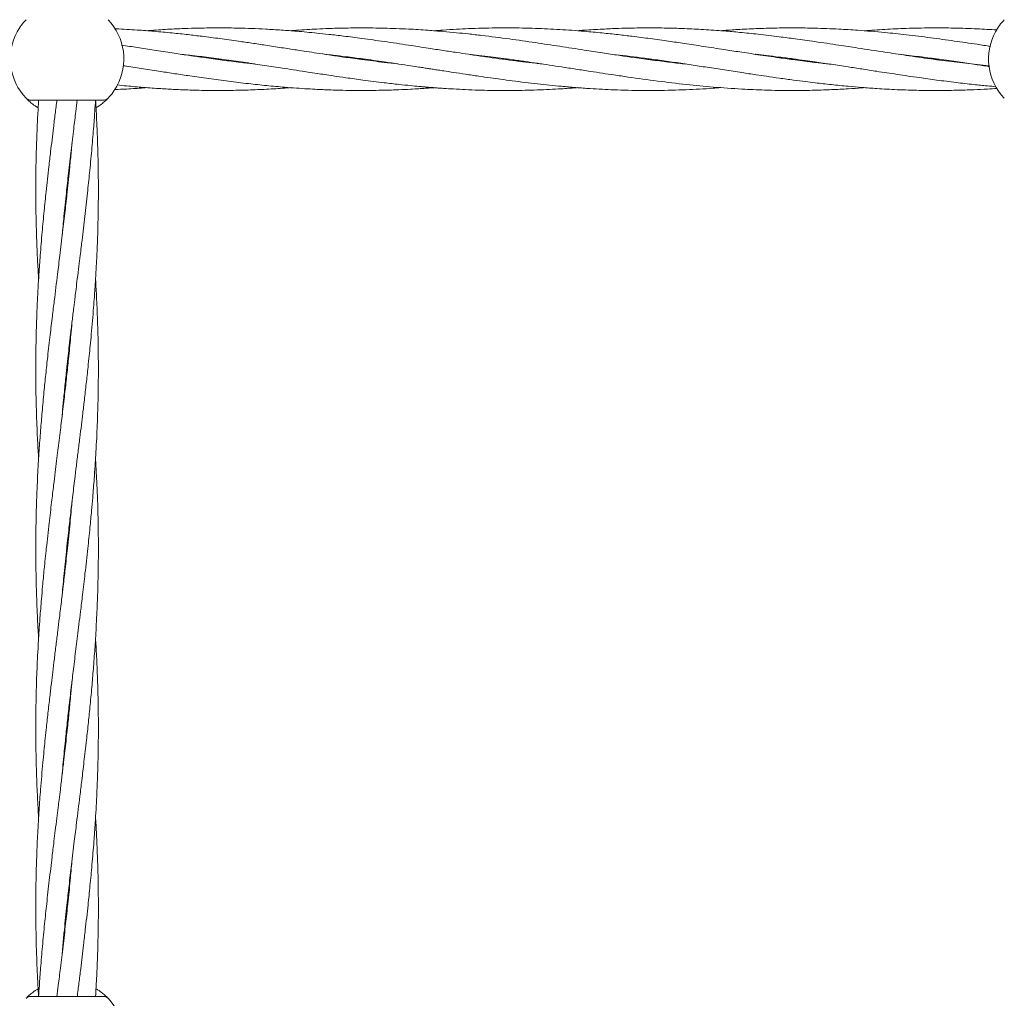
# Model space of a CAD drawing. Units: millimetres. Extents: x 3423 to 14889, y 1843 to 11098.
# Drawn here: x 7814 to 8066, y 5481 to 5731 of the extents above; entities that cross this region are included whole.
import ezdxf

# ---------------------------------------------------------------- set-up
doc = ezdxf.new("R2010")
doc.units = ezdxf.units.MM
doc.header["$PDSIZE"] = -1
doc.dimstyles.new('ISO-25', dxfattribs={"dimtxt": 100, "dimasz": 100, "dimexe": 1.25, "dimexo": 0.625, "dimgap": 20, "dimtad": 1, "dimdec": 0, "dimtxsty": 'Standard', "dimblk": 'OBLIQUE', "dimcen": 2.5, "dimadec": 0, "dimazin": 0, "dimtfac": 1, "dimtdec": 0, "dimtmove": 0, "dimatfit": 3, "dimfxl": 1, "dimarcsym": 0})

# ---------------------------------------------------------------- blocks, each defined once
blk = doc.blocks.new('_Oblique')
at = {"color": 0, "linetype": 'ByBlock', "lineweight": -2}
blk.add_line((-0.5, -0.5), (0.5, 0.5), dxfattribs=at)
blk = doc.blocks.new('*D3')
at = {"color": 0, "lineweight": -2, "transparency": 16777216}
for p, q in [((14405.56, 6060.61), (14405.56, 1892.06)), ((4005.56, 5823.06), (4005.56, 1892.06)), ((4005.56, 1893.31), (14405.56, 1893.31))]:
    blk.add_line(p, q, dxfattribs=at)
at = {"layer": 'Defpoints', "color": 0, "transparency": 16777216}
for p in [(14405.56, 6061.24), (4005.56, 5823.68), (14405.56, 1893.31)]:
    blk.add_point(p, dxfattribs=at)
at = {"color": 0, "lineweight": -2, "transparency": 16777216, "xscale": 100, "yscale": 100, "zscale": 100, "rotation": 180}
blk.add_blockref('_Oblique', (4005.56, 1893.31), dxfattribs=at)
at = {"color": 0, "lineweight": -2, "transparency": 16777216, "xscale": 100, "yscale": 100, "zscale": 100}
blk.add_blockref('_Oblique', (14405.56, 1893.31), dxfattribs=at)
at = {"color": 0, "transparency": 16777216, "insert": (9205.56, 1963.31), "char_height": 100, "attachment_point": 5}
blk.add_mtext('10400', dxfattribs=at)

msp = doc.modelspace()

# ---------------------------------------------------------------- linework, layer by layer
at = {"color": 7, "linetype": 'Continuous', "lineweight": 18}
for p, q in [((7864.58, 5720.65), (7865.29, 5720.75)), ((7901.23, 5720.65), (7901.96, 5720.75)), ((7902.68, 5720.66), (7901.96, 5720.55)), ((7937.95, 5720.65), (7938.67, 5720.75)), ((7939.36, 5720.65), (7938.62, 5720.56)), ((7974.61, 5720.65), (7975.28, 5720.74)), ((8047.91, 5720.65), (8048.63, 5720.75)), ((8049.33, 5720.66), (8048.63, 5720.56)), ((7911.12, 5719.45), (7907.6, 5719.84)), ((7817.18, 5710.21), (7835.94, 5710.21)), ((7836.76, 5710.41), (7836.6, 5710.24)), ((7826.55, 5688.21), (7826.65, 5687.32)), ((7826.55, 5642.4), (7826.65, 5641.49)), ((7826.55, 5640.58), (7826.45, 5641.49)), ((7826.55, 5594.75), (7826.45, 5595.65)), ((7826.55, 5596.56), (7826.65, 5595.65)), ((7826.56, 5548.9), (7826.46, 5549.82)), ((7826.55, 5550.73), (7826.65, 5549.82)), ((7826.55, 5503.1), (7826.46, 5503.99)), ((7835.94, 5481.15), (7817.18, 5481.15))]:
    msp.add_line(p, q, dxfattribs=at)
for centre, radius, start, end in [((7826.56, 5720.71), 14.5, 136.1869, 151.3521), ((7826.56, 5720.71), 14.5, 331.3521, 43.8132), ((8076.56, 5720.71), 14.5, 136.1869, 151.3521), ((7826.56, 5720.71), 14.5, 151.3521, 223.8132), ((8076.56, 5720.71), 14.5, 151.3521, 223.8132), ((7826.56, 5720.71), 14.5, 316.1869, 331.3521), ((7817.18, 5479.65), 1.5, 90, 136.187), ((7826.56, 5470.65), 14.5, 331.3521, 43.8132)]:
    msp.add_arc(centre, radius, start, end, dxfattribs=at)
for points, knots in [([(7907.6, 5719.84), (7905.7, 5720.08), (7902.22, 5720.51), (7897.52, 5721.16), (7893.68, 5721.72), (7890.56, 5722.19), (7887.81, 5722.61), (7884.8, 5723.07), (7881.3, 5723.61), (7877.48, 5724.2), (7873.8, 5724.75), (7869.91, 5725.32), (7865.67, 5725.91), (7861.38, 5726.47), (7857.3, 5726.95), (7853.21, 5727.39), (7848.88, 5727.79), (7844.12, 5728.14), (7840.75, 5728.36), (7838.8, 5728.42), (7838.64, 5728.43)], [0, 0, 0, 0, 0.08271, 0.151044, 0.204786, 0.249562, 0.286893, 0.32454, 0.380165, 0.439271, 0.490662, 0.540257, 0.608654, 0.675047, 0.726958, 0.786043, 0.853257, 0.915158, 0.993092, 1, 1, 1, 1]), ([(7907.6, 5725.17), (7905.7, 5725.44), (7902.24, 5725.93), (7897.53, 5726.53), (7893.7, 5726.98), (7890.57, 5727.31), (7887.82, 5727.58), (7884.81, 5727.84), (7881.31, 5728.11), (7877.49, 5728.34), (7873.8, 5728.5), (7869.91, 5728.62), (7865.66, 5728.67), (7861.37, 5728.63), (7857.29, 5728.52), (7853.19, 5728.35), (7849.69, 5728.14), (7847.55, 5727.97), (7846.96, 5727.92)], [0, 0, 0, 0, 0.093877, 0.171495, 0.232627, 0.283585, 0.32611, 0.368929, 0.432223, 0.499509, 0.55802, 0.614484, 0.692343, 0.76784, 0.826898, 0.894192, 0.970627, 1, 1, 1, 1]), ([(7907.6, 5728.58), (7905.7, 5728.62), (7902.24, 5728.68), (7897.54, 5728.62), (7893.71, 5728.51), (7890.58, 5728.38), (7887.82, 5728.22), (7885.56, 5728.08), (7884.16, 5727.97), (7883.63, 5727.92)], [0, 0, 0, 0, 0.237387, 0.43364, 0.588233, 0.717139, 0.824803, 0.933118, 1, 1, 1, 1]), ([(7984.72, 5719.41), (7984.6, 5719.42), (7983.12, 5719.57), (7980.08, 5719.94), (7975.63, 5720.5), (7971.35, 5721.09), (7967.28, 5721.68), (7963.18, 5722.3), (7958.19, 5723.07), (7952.48, 5723.94), (7946.1, 5724.91), (7939.47, 5725.86), (7933.77, 5726.59), (7929.27, 5727.1), (7925.98, 5727.44), (7922.54, 5727.76), (7918.45, 5728.08), (7913.41, 5728.4), (7909.67, 5728.52), (7907.6, 5728.58)], [0, 0, 0, 0, 0.004716, 0.057285, 0.118456, 0.177639, 0.223922, 0.276806, 0.337016, 0.418092, 0.498888, 0.585135, 0.676128, 0.720628, 0.760067, 0.804018, 0.85457, 0.919491, 1, 1, 1, 1]), ([(8021.11, 5719.45), (8019.94, 5719.58), (8017.11, 5719.88), (8012.92, 5720.42), (8008.09, 5721.08), (8003.37, 5721.77), (7998.68, 5722.47), (7994.03, 5723.19), (7989.33, 5723.91), (7984.62, 5724.63), (7980.08, 5725.3), (7975.63, 5725.91), (7971.34, 5726.47), (7967.26, 5726.95), (7963.17, 5727.39), (7958.18, 5727.85), (7952.48, 5728.26), (7946.11, 5728.56), (7939.48, 5728.69), (7933.78, 5728.62), (7929.28, 5728.47), (7925.98, 5728.31), (7923.03, 5728.14), (7921.1, 5727.99), (7920.29, 5727.92)], [0, 0, 0, 0, 0.034656, 0.084333, 0.124718, 0.178329, 0.224609, 0.264476, 0.316514, 0.364456, 0.404717, 0.451564, 0.496898, 0.532375, 0.572879, 0.618857, 0.680742, 0.742498, 0.808382, 0.878017, 0.912133, 0.942325, 0.97596, 1, 1, 1, 1]), ([(8062.21, 5719), (8061.18, 5719.09), (8058.22, 5719.37), (8053.24, 5719.95), (8047.2, 5720.73), (8041.28, 5721.58), (8035.07, 5722.52), (8029.33, 5723.4), (8023.36, 5724.32), (8018.04, 5725.11), (8012.96, 5725.83), (8008.14, 5726.45), (8003.42, 5727.02), (7998.72, 5727.5), (7994.08, 5727.91), (7989.37, 5728.24), (7984.66, 5728.48), (7980.12, 5728.62), (7975.66, 5728.67), (7971.37, 5728.63), (7967.29, 5728.53), (7963.19, 5728.34), (7959.69, 5728.15), (7957.55, 5727.97), (7956.96, 5727.92)], [0, 0, 0, 0, 0.029257, 0.084475, 0.141822, 0.201459, 0.253141, 0.3191, 0.364867, 0.423278, 0.470946, 0.509525, 0.560802, 0.605318, 0.643467, 0.693299, 0.739325, 0.777897, 0.822752, 0.866248, 0.900272, 0.939038, 0.983072, 1, 1, 1, 1]), ([(8062.53, 5723.93), (8061.39, 5724.11), (8058.32, 5724.58), (8053.24, 5725.32), (8047.2, 5726.16), (8041.28, 5726.88), (8035.06, 5727.54), (8029.34, 5728.02), (8023.38, 5728.39), (8018.06, 5728.59), (8012.99, 5728.67), (8008.16, 5728.64), (8003.45, 5728.51), (7998.75, 5728.28), (7995.55, 5728.09), (7993.92, 5727.95), (7993.63, 5727.92)], [0, 0, 0, 0, 0.049467, 0.133659, 0.221349, 0.312433, 0.391382, 0.492053, 0.561874, 0.650891, 0.723756, 0.782609, 0.860869, 0.928999, 0.987229, 1, 1, 1, 1]), ([(8064.17, 5728.13), (8062.49, 5728.23), (8058.86, 5728.45), (8053.23, 5728.63), (8047.19, 5728.68), (8041.27, 5728.56), (8035.61, 5728.31), (8032.05, 5728.05), (8030.3, 5727.91)], [0, 0, 0, 0, 0.14947, 0.32065, 0.498743, 0.684256, 0.845006, 1, 1, 1, 1]), ([(7947.88, 5719.44), (7947.35, 5719.49), (7944.59, 5719.77), (7939.51, 5720.43), (7933.8, 5721.21), (7929.31, 5721.88), (7926.02, 5722.38), (7922.58, 5722.9), (7918.48, 5723.53), (7913.43, 5724.31), (7909.68, 5724.86), (7907.6, 5725.17)], [0, 0, 0, 0, 0.039949, 0.204997, 0.379046, 0.464387, 0.539866, 0.623969, 0.720774, 0.84526, 1, 1, 1, 1]), ([(7874.69, 5719.41), (7874.38, 5719.45), (7872.94, 5719.6), (7869.92, 5719.96), (7865.69, 5720.49), (7861.4, 5721.09), (7857.33, 5721.67), (7853.24, 5722.29), (7848.91, 5722.96), (7844.58, 5723.62), (7841.81, 5724.04), (7840.46, 5724.25)], [0, 0, 0, 0, 0.027107, 0.12683, 0.264352, 0.397978, 0.502349, 0.621095, 0.756693, 0.881676, 1, 1, 1, 1]), ([(7855.92, 5721.89), (7856.6, 5721.82), (7858.89, 5721.57), (7862.87, 5721.08), (7867.85, 5720.41), (7872.78, 5719.71), (7877.57, 5718.98), (7881.66, 5718.36), (7885.16, 5717.82), (7887.92, 5717.39), (7890.32, 5717.03), (7892.49, 5716.7), (7894.93, 5716.34), (7898.2, 5715.86), (7902.54, 5715.27), (7907.06, 5714.69), (7911.11, 5714.23), (7914.07, 5713.93), (7916.19, 5713.72), (7917.71, 5713.59), (7918.94, 5713.48), (7920.16, 5713.39), (7921.45, 5713.29), (7923.17, 5713.17), (7925.48, 5713.03), (7928.45, 5712.87), (7931.61, 5712.75), (7934.61, 5712.68), (7937.46, 5712.65), (7940.41, 5712.65), (7943.53, 5712.7), (7946.72, 5712.79), (7949.81, 5712.92), (7953.09, 5713.1), (7955.47, 5713.26), (7956.83, 5713.37), (7956.96, 5713.38)], [0, 0, 0, 0, 0.020159, 0.067939, 0.118139, 0.168144, 0.214303, 0.260402, 0.289555, 0.318329, 0.342236, 0.360814, 0.382667, 0.414821, 0.457902, 0.511476, 0.548964, 0.578257, 0.599242, 0.612011, 0.623461, 0.635557, 0.648336, 0.661825, 0.686739, 0.716836, 0.750234, 0.780417, 0.805862, 0.834894, 0.867966, 0.898666, 0.929532, 0.959475, 0.996261, 1, 1, 1, 1]), ([(7866, 5720.65), (7865.88, 5720.64), (7865.64, 5720.6), (7865.41, 5720.57), (7865.28, 5720.56)], [0, 0, 0, 0, 0.496184, 1, 1, 1, 1]), ([(7892.43, 5721.91), (7893.15, 5721.83), (7894.95, 5721.64), (7898.2, 5721.24), (7902.54, 5720.69), (7907.06, 5720.05), (7911.11, 5719.45), (7914.07, 5719.01), (7916.2, 5718.69), (7917.72, 5718.45), (7918.94, 5718.26), (7920.17, 5718.07), (7921.47, 5717.87), (7923.2, 5717.61), (7925.51, 5717.25), (7928.49, 5716.8), (7931.65, 5716.33), (7934.64, 5715.9), (7937.49, 5715.51), (7940.44, 5715.11), (7943.56, 5714.72), (7946.75, 5714.35), (7949.83, 5714.02), (7953.12, 5713.69), (7956.59, 5713.4), (7960.08, 5713.15), (7963.3, 5712.96), (7966.53, 5712.81), (7971.21, 5712.67), (7977.38, 5712.62), (7984.62, 5712.82), (7990.03, 5713.09), (7992.97, 5713.34), (7993.63, 5713.4)], [0, 0, 0, 0, 0.021188, 0.053349, 0.096399, 0.149882, 0.187364, 0.216623, 0.237569, 0.250328, 0.261803, 0.273917, 0.286707, 0.300211, 0.325174, 0.355315, 0.388656, 0.418685, 0.444051, 0.473053, 0.506108, 0.536727, 0.567481, 0.597429, 0.634188, 0.670318, 0.700916, 0.72982, 0.765887, 0.839651, 0.912728, 0.980455, 1, 1, 1, 1]), ([(7929.14, 5721.91), (7930.02, 5721.81), (7931.92, 5721.6), (7934.66, 5721.27), (7937.5, 5720.91), (7940.45, 5720.51), (7943.58, 5720.07), (7946.76, 5719.61), (7949.84, 5719.15), (7953.12, 5718.64), (7956.6, 5718.11), (7960.1, 5717.57), (7963.33, 5717.07), (7966.56, 5716.59), (7971.24, 5715.91), (7977.42, 5715.05), (7984.65, 5714.19), (7991.85, 5713.49), (7998.51, 5713.02), (8005.26, 5712.72), (8011.5, 5712.62), (8017.21, 5712.7), (8021.97, 5712.86), (8025.96, 5713.07), (8028.75, 5713.25), (8030.1, 5713.37), (8030.29, 5713.38)], [0, 0, 0, 0, 0.0262574, 0.0562025, 0.0815166, 0.1105106, 0.1435878, 0.1741969, 0.2049165, 0.2348845, 0.271725, 0.307942, 0.3385815, 0.3675804, 0.4037068, 0.4775486, 0.55074, 0.618327, 0.69085, 0.7482183, 0.8185661, 0.8760193, 0.9174371, 0.9598923, 0.9943894, 1, 1, 1, 1]), ([(7965.92, 5721.89), (7968.33, 5721.61), (7973.62, 5721.01), (7980.34, 5720.07), (7986.02, 5719.22), (7990.29, 5718.57), (7994.6, 5717.9), (7998.76, 5717.26), (8002.34, 5716.72), (8005.53, 5716.25), (8008.72, 5715.79), (8012.03, 5715.34), (8015.07, 5714.95), (8018.29, 5714.55), (8021.94, 5714.14), (8025.94, 5713.74), (8029.81, 5713.41), (8033.98, 5713.11), (8038.86, 5712.84), (8043.97, 5712.68), (8049, 5712.64), (8053.64, 5712.69), (8057.97, 5712.84), (8061.45, 5713), (8063.44, 5713.14), (8064.26, 5713.19)], [0, 0, 0, 0, 0.073274, 0.161436, 0.204989, 0.246756, 0.291493, 0.336647, 0.373498, 0.400837, 0.434023, 0.470828, 0.501723, 0.526675, 0.569229, 0.613027, 0.648448, 0.687478, 0.740277, 0.797572, 0.84305, 0.893798, 0.939315, 0.974926, 1, 1, 1, 1]), ([(7975.97, 5720.65), (7975.86, 5720.63), (7975.63, 5720.6), (7975.41, 5720.57), (7975.28, 5720.56)], [0, 0, 0, 0, 0.455328, 1, 1, 1, 1]), ([(8002.45, 5721.91), (8002.5, 5721.9), (8003.44, 5721.81), (8005.46, 5721.57), (8008.65, 5721.19), (8011.95, 5720.76), (8015, 5720.34), (8018.24, 5719.88), (8021.89, 5719.34), (8025.89, 5718.74), (8029.78, 5718.13), (8033.95, 5717.49), (8038.84, 5716.75), (8043.94, 5715.99), (8048.97, 5715.3), (8053.61, 5714.7), (8057.94, 5714.22), (8061.33, 5713.86), (8063.24, 5713.7), (8063.97, 5713.63)], [0, 0, 0, 0, 0.002278, 0.045917, 0.098748, 0.157564, 0.207198, 0.247329, 0.315351, 0.385547, 0.442343, 0.504745, 0.589082, 0.680741, 0.753293, 0.834343, 0.907282, 0.964205, 1, 1, 1, 1]), ([(8011.24, 5720.65), (8011.45, 5720.68), (8011.69, 5720.72), (8011.92, 5720.75), (8011.96, 5720.75)], [0, 0, 0, 0, 0.865752, 1, 1, 1, 1]), ([(8012.7, 5720.65), (8012.67, 5720.65), (8012.42, 5720.61), (8012.17, 5720.58), (8011.96, 5720.56)], [0, 0, 0, 0, 0.1215788, 1, 1, 1, 1]), ([(8039.21, 5721.9), (8040.92, 5721.7), (8044.11, 5721.35), (8048.97, 5720.72), (8053.61, 5720.07), (8057.93, 5719.44), (8060.74, 5719.01), (8062.06, 5718.81), (8062.21, 5718.78)], [0, 0, 0, 0, 0.223083, 0.416716, 0.63345, 0.828538, 0.980673, 1, 1, 1, 1]), ([(7840.86, 5718.99), (7841.16, 5718.94), (7842.89, 5718.68), (7846.1, 5718.18), (7850.22, 5717.55), (7854.18, 5716.94), (7858.27, 5716.34), (7862.84, 5715.68), (7867.83, 5715.01), (7872.77, 5714.41), (7877.57, 5713.9), (7881.65, 5713.53), (7885.15, 5713.26), (7887.91, 5713.08), (7890.32, 5712.95), (7892.49, 5712.85), (7894.93, 5712.76), (7898.2, 5712.67), (7902.54, 5712.64), (7907.05, 5712.7), (7911.11, 5712.83), (7914.06, 5712.97), (7916.18, 5713.09), (7917.71, 5713.19), (7918.93, 5713.28), (7919.77, 5713.34), (7920.23, 5713.37), (7920.28, 5713.38)], [0, 0, 0, 0, 0.011382, 0.065351, 0.121223, 0.166915, 0.215016, 0.275654, 0.339635, 0.4035, 0.462214, 0.520709, 0.557798, 0.594477, 0.62495, 0.648605, 0.676393, 0.717283, 0.772089, 0.84027, 0.887856, 0.925077, 0.951781, 0.96807, 0.982662, 0.998057, 1, 1, 1, 1]), ([(7838.64, 5712.88), (7839.69, 5712.93), (7842.17, 5713.04), (7844.95, 5713.22), (7846.67, 5713.36), (7846.96, 5713.38)], [0, 0, 0, 0, 0.379639, 0.895295, 1, 1, 1, 1]), ([(7839.35, 5714.07), (7840.16, 5713.99), (7842.39, 5713.76), (7846.1, 5713.43), (7850.22, 5713.14), (7854.17, 5712.91), (7858.25, 5712.75), (7862.82, 5712.65), (7867.81, 5712.65), (7872.75, 5712.76), (7877.54, 5712.97), (7881.13, 5713.18), (7883.16, 5713.34), (7883.63, 5713.38)], [0, 0, 0, 0, 0.054629, 0.151372, 0.251354, 0.333212, 0.419321, 0.528156, 0.642773, 0.757118, 0.862633, 0.96781, 1, 1, 1, 1]), ([(7819.16, 5708.26), (7819.02, 5708.34), (7818.34, 5708.71), (7817.5, 5709.38), (7816.66, 5710.09), (7816.18, 5710.58), (7816.12, 5710.64), (7816.09, 5710.67)], [0, 0, 0, 0, 0.063637, 0.298661, 0.53306, 0.766718, 1, 1, 1, 1]), ([(7819.28, 5710.23), (7819.21, 5709.07), (7819.07, 5706.7), (7818.91, 5703.3), (7818.78, 5700.06), (7818.67, 5696.74), (7818.58, 5692.34), (7818.54, 5687.31), (7818.59, 5681.76), (7818.71, 5676.32), (7818.92, 5670.95), (7819.12, 5666.91), (7819.25, 5664.87), (7819.29, 5664.41)], [0, 0, 0, 0, 0.076282, 0.155125, 0.22207, 0.288949, 0.372077, 0.510429, 0.617858, 0.735545, 0.866207, 0.96968, 1, 1, 1, 1]), ([(7823.95, 5710.23), (7823.81, 5709.05), (7823.51, 5706.67), (7823.1, 5703.27), (7822.71, 5700.03), (7822.31, 5696.71), (7821.8, 5692.3), (7821.24, 5687.28), (7820.67, 5681.73), (7820.16, 5676.3), (7819.72, 5670.92), (7819.3, 5665.07), (7819.01, 5659.89), (7818.79, 5654.7), (7818.64, 5649.96), (7818.56, 5645), (7818.55, 5640.14), (7818.59, 5635.42), (7818.71, 5630.67), (7818.86, 5626.55), (7819.01, 5623.27), (7819.14, 5620.83), (7819.24, 5619.28), (7819.28, 5618.58)], [0, 0, 0, 0, 0.038497, 0.077902, 0.111309, 0.144792, 0.186413, 0.255545, 0.309181, 0.368125, 0.433378, 0.485203, 0.559728, 0.602926, 0.654971, 0.715055, 0.765053, 0.814172, 0.869502, 0.920394, 0.949273, 0.976888, 1, 1, 1, 1]), ([(7825.3, 5629.61), (7825.32, 5629.8), (7825.43, 5631.12), (7825.68, 5633.85), (7826.06, 5637.78), (7826.46, 5641.56), (7826.81, 5644.78), (7827.13, 5647.58), (7827.47, 5650.55), (7827.86, 5653.82), (7828.24, 5657), (7828.57, 5659.68), (7828.87, 5662.11), (7829.19, 5664.74), (7829.55, 5667.61), (7829.88, 5670.29), (7830.15, 5672.51), (7830.55, 5675.84), (7831.09, 5680.47), (7831.74, 5686.17), (7832.32, 5691.8), (7832.85, 5697.27), (7833.29, 5702.53), (7833.61, 5706.82), (7833.77, 5709.26), (7833.83, 5710.23)], [0, 0, 0, 0, 0.006905, 0.04932, 0.101439, 0.153361, 0.189794, 0.22127, 0.257546, 0.300497, 0.342705, 0.375799, 0.400219, 0.433481, 0.473414, 0.507131, 0.533012, 0.556151, 0.630986, 0.705224, 0.7686, 0.84022, 0.909051, 0.96399, 1, 1, 1, 1]), ([(7825.3, 5583.74), (7825.3, 5583.76), (7825.45, 5585.58), (7825.82, 5589.56), (7826.4, 5595.26), (7827, 5600.62), (7827.5, 5604.94), (7827.9, 5608.32), (7828.23, 5611.03), (7828.56, 5613.73), (7828.93, 5616.81), (7829.37, 5620.31), (7829.8, 5623.82), (7830.2, 5627.1), (7830.59, 5630.32), (7831, 5633.83), (7831.45, 5637.76), (7831.86, 5641.54), (7832.2, 5644.76), (7832.48, 5647.56), (7832.76, 5650.53), (7833.05, 5653.8), (7833.31, 5656.98), (7833.51, 5659.66), (7833.68, 5662.11), (7833.85, 5664.73), (7834.02, 5667.61), (7834.15, 5670.29), (7834.25, 5672.51), (7834.38, 5675.84), (7834.5, 5680.47), (7834.57, 5686.17), (7834.54, 5691.8), (7834.43, 5697.27), (7834.24, 5702.52), (7834.04, 5706.81), (7833.89, 5709.26), (7833.83, 5710.23)], [0, 0, 0, 0, 0.000599, 0.043223, 0.094246, 0.135979, 0.170299, 0.196773, 0.216088, 0.234556, 0.260777, 0.289086, 0.317506, 0.344011, 0.366954, 0.393962, 0.427143, 0.460257, 0.483503, 0.503568, 0.526655, 0.553997, 0.580936, 0.602089, 0.617664, 0.63891, 0.664428, 0.685944, 0.702436, 0.717175, 0.764859, 0.812148, 0.852538, 0.898108, 0.941924, 0.977028, 1, 1, 1, 1]), ([(7825.32, 5675.58), (7825.46, 5677.21), (7825.78, 5680.83), (7826.33, 5686.16), (7826.94, 5691.78), (7827.57, 5697.26), (7828.2, 5702.51), (7828.73, 5706.81), (7829.03, 5709.26), (7829.15, 5710.23)], [0, 0, 0, 0, 0.140865, 0.313603, 0.461354, 0.627769, 0.787799, 0.91608, 1, 1, 1, 1]), ([(7836.86, 5710.51), (7836.73, 5710.37), (7836.47, 5710.11), (7835.61, 5709.37), (7834.77, 5708.71), (7834.09, 5708.34), (7833.94, 5708.26)], [0, 0, 0, 0, 0.3016611, 0.6081749, 0.9156611, 1, 1, 1, 1]), ([(7837.02, 5710.67), (7836.84, 5710.52), (7836.52, 5710.26), (7836.12, 5710.22), (7835.94, 5710.21)], [0, 0, 0, 0, 0.5591845, 1, 1, 1, 1]), ([(7827.8, 5699.15), (7827.74, 5698.41), (7827.56, 5696.4), (7827.17, 5692.28), (7826.66, 5687.26), (7826.04, 5681.71), (7825.41, 5676.28), (7824.75, 5670.9), (7824.03, 5665.06), (7823.4, 5659.89), (7822.76, 5654.7), (7822.2, 5649.96), (7821.63, 5645), (7821.11, 5640.14), (7820.63, 5635.41), (7820.18, 5630.66), (7819.84, 5626.53), (7819.59, 5623.25), (7819.41, 5620.63), (7819.23, 5617.92), (7819.07, 5614.95), (7818.9, 5611.45), (7818.73, 5607.12), (7818.59, 5601.75), (7818.56, 5597.8), (7818.55, 5595.65)], [0, 0, 0, 0, 0.021359, 0.058263, 0.119475, 0.166926, 0.219204, 0.276927, 0.322747, 0.388594, 0.42685, 0.472958, 0.526194, 0.570474, 0.613996, 0.663098, 0.708201, 0.733718, 0.758095, 0.784208, 0.812269, 0.844194, 0.885713, 0.93773, 1, 1, 1, 1]), ([(7826.55, 5686.39), (7826.55, 5686.41), (7826.52, 5686.72), (7826.48, 5687.03), (7826.46, 5687.32)], [0, 0, 0, 0, 0.080992, 1, 1, 1, 1]), ([(7825.31, 5538.04), (7825.4, 5539.04), (7825.64, 5541.89), (7826.08, 5546.26), (7826.59, 5551.13), (7827.12, 5555.85), (7827.67, 5560.6), (7828.17, 5564.73), (7828.57, 5568.02), (7828.9, 5570.65), (7829.23, 5573.36), (7829.6, 5576.34), (7830.03, 5579.85), (7830.55, 5584.18), (7831.18, 5589.56), (7831.82, 5595.27), (7832.37, 5600.63), (7832.78, 5604.97), (7833.08, 5608.34), (7833.3, 5611.04), (7833.51, 5613.73), (7833.72, 5616.8), (7833.94, 5620.29), (7834.12, 5623.8), (7834.27, 5627.09), (7834.38, 5630.31), (7834.48, 5633.82), (7834.54, 5637.75), (7834.56, 5641.53), (7834.54, 5644.76), (7834.51, 5647.55), (7834.44, 5650.53), (7834.35, 5653.79), (7834.22, 5656.97), (7834.1, 5659.66), (7833.97, 5662.05), (7833.88, 5663.56), (7833.83, 5664.4)], [0, 0, 0, 0, 0.023909, 0.067489, 0.103849, 0.139492, 0.179604, 0.216573, 0.237572, 0.257601, 0.279039, 0.302068, 0.328245, 0.36228, 0.404912, 0.455942, 0.49785, 0.532264, 0.55875, 0.578013, 0.596434, 0.622603, 0.650873, 0.679301, 0.705849, 0.728839, 0.755872, 0.78909, 0.822263, 0.845555, 0.865648, 0.888756, 0.916129, 0.94311, 0.964298, 0.979879, 1, 1, 1, 1]), ([(7827.8, 5653.27), (7827.71, 5652.27), (7827.46, 5649.42), (7827.03, 5645.05), (7826.52, 5640.18), (7825.99, 5635.46), (7825.43, 5630.71), (7824.94, 5626.58), (7824.54, 5623.29), (7824.21, 5620.66), (7823.87, 5617.94), (7823.51, 5614.97), (7823.08, 5611.46), (7822.56, 5607.13), (7821.92, 5601.75), (7821.49, 5597.8), (7821.25, 5595.65)], [0, 0, 0, 0, 0.05244, 0.148021, 0.227769, 0.305942, 0.393918, 0.475, 0.521057, 0.564985, 0.612005, 0.662514, 0.719928, 0.794573, 0.888078, 1, 1, 1, 1]), ([(7825.3, 5492.16), (7825.37, 5492.9), (7825.54, 5494.91), (7825.94, 5499.03), (7826.45, 5504.05), (7827.07, 5509.6), (7827.7, 5515.03), (7828.35, 5520.41), (7829.07, 5526.25), (7829.71, 5531.42), (7830.35, 5536.61), (7830.91, 5541.35), (7831.48, 5546.31), (7832, 5551.17), (7832.48, 5555.9), (7832.93, 5560.65), (7833.27, 5564.78), (7833.52, 5568.05), (7833.7, 5570.68), (7833.87, 5573.39), (7834.04, 5576.36), (7834.21, 5579.86), (7834.38, 5584.19), (7834.52, 5589.56), (7834.57, 5595.27), (7834.53, 5600.63), (7834.44, 5604.95), (7834.33, 5608.33), (7834.23, 5611.04), (7834.1, 5613.73), (7833.97, 5616.23), (7833.87, 5617.96), (7833.83, 5618.58)], [0, 0, 0, 0, 0.017486, 0.047699, 0.097814, 0.136661, 0.179461, 0.226719, 0.264231, 0.31814, 0.34946, 0.387208, 0.430792, 0.467044, 0.502675, 0.542874, 0.5798, 0.600691, 0.620648, 0.642027, 0.665, 0.691137, 0.725128, 0.767714, 0.818694, 0.860502, 0.894862, 0.921342, 0.940643, 0.959111, 0.985318, 1, 1, 1, 1]), ([(7827.81, 5607.57), (7827.81, 5607.55), (7827.66, 5605.73), (7827.29, 5601.75), (7826.88, 5597.81), (7826.65, 5595.65)], [0, 0, 0, 0, 0.006351, 0.458614, 1, 1, 1, 1]), ([(7818.55, 5595.65), (7818.56, 5593.89), (7818.58, 5590.68), (7818.67, 5586.36), (7818.77, 5582.98), (7818.88, 5580.27), (7819.01, 5577.58), (7819.13, 5575.08), (7819.24, 5573.35), (7819.28, 5572.73)], [0, 0, 0, 0, 0.23059, 0.420108, 0.566156, 0.672612, 0.774474, 0.919018, 1, 1, 1, 1]), ([(7821.25, 5595.65), (7821.07, 5593.89), (7820.73, 5590.67), (7820.32, 5586.34), (7820.03, 5582.97), (7819.81, 5580.26), (7819.6, 5577.57), (7819.39, 5574.5), (7819.17, 5571.01), (7818.98, 5567.51), (7818.84, 5564.22), (7818.72, 5561), (7818.63, 5557.49), (7818.57, 5553.56), (7818.55, 5549.78), (7818.57, 5546.55), (7818.6, 5543.75), (7818.66, 5540.78), (7818.76, 5537.52), (7818.88, 5534.33), (7819.01, 5531.65), (7819.14, 5529.25), (7819.23, 5527.75), (7819.28, 5526.9)], [0, 0, 0, 0, 0.077028, 0.1402822, 0.188965, 0.2243712, 0.2582287, 0.3063289, 0.3582907, 0.4105418, 0.4593384, 0.501596, 0.5512836, 0.6123396, 0.673312, 0.7161231, 0.7530558, 0.7955289, 0.8458426, 0.895434, 0.9343786, 0.9630175, 1, 1, 1, 1]), ([(7826.65, 5595.65), (7826.46, 5593.89), (7826.11, 5590.69), (7825.61, 5586.36), (7825.21, 5582.99), (7824.88, 5580.28), (7824.55, 5577.58), (7824.17, 5574.5), (7823.74, 5571), (7823.31, 5567.49), (7822.91, 5564.21), (7822.52, 5560.98), (7822.11, 5557.48), (7821.66, 5553.54), (7821.25, 5549.77), (7820.91, 5546.55), (7820.63, 5543.75), (7820.35, 5540.77), (7820.06, 5537.51), (7819.8, 5534.33), (7819.59, 5531.65), (7819.42, 5529.2), (7819.25, 5526.57), (7819.09, 5523.7), (7818.96, 5521.02), (7818.86, 5518.79), (7818.73, 5515.47), (7818.6, 5510.84), (7818.54, 5505.13), (7818.57, 5499.51), (7818.68, 5494.04), (7818.87, 5488.79), (7819.07, 5484.49), (7819.22, 5482.05), (7819.28, 5481.08)], [0, 0, 0, 0, 0.046076, 0.083966, 0.113195, 0.13452, 0.154909, 0.183859, 0.215114, 0.246491, 0.275753, 0.301084, 0.330902, 0.367536, 0.404095, 0.42976, 0.451912, 0.477402, 0.507589, 0.537331, 0.560686, 0.577881, 0.601337, 0.629511, 0.653266, 0.671473, 0.687746, 0.740392, 0.792602, 0.837194, 0.887505, 0.935881, 0.974638, 1, 1, 1, 1]), ([(7829.15, 5481.08), (7829.3, 5482.25), (7829.59, 5484.63), (7830.01, 5488.03), (7830.4, 5491.28), (7830.8, 5494.6), (7831.31, 5499), (7831.86, 5504.03), (7832.44, 5509.58), (7832.94, 5515.01), (7833.39, 5520.39), (7833.8, 5526.24), (7834.1, 5531.42), (7834.32, 5536.61), (7834.46, 5541.35), (7834.55, 5546.3), (7834.56, 5551.17), (7834.51, 5555.89), (7834.4, 5560.63), (7834.25, 5564.76), (7834.1, 5568.04), (7833.97, 5570.48), (7833.87, 5572.02), (7833.83, 5572.73)], [0, 0, 0, 0, 0.0384966, 0.0779025, 0.1113093, 0.1447922, 0.1864133, 0.2555454, 0.3091809, 0.3681251, 0.4333778, 0.485203, 0.5597281, 0.6029257, 0.6549709, 0.7150546, 0.7650528, 0.814172, 0.8695022, 0.9203942, 0.9492734, 0.9768882, 1, 1, 1, 1]), ([(7827.81, 5561.7), (7827.79, 5561.51), (7827.68, 5560.18), (7827.43, 5557.46), (7827.04, 5553.52), (7826.65, 5549.75), (7826.3, 5546.53), (7825.98, 5543.73), (7825.64, 5540.75), (7825.25, 5537.49), (7824.87, 5534.31), (7824.54, 5531.63), (7824.24, 5529.19), (7823.91, 5526.57), (7823.56, 5523.7), (7823.23, 5521.02), (7822.96, 5518.8), (7822.56, 5515.47), (7822.01, 5510.84), (7821.37, 5505.13), (7820.78, 5499.51), (7820.26, 5494.03), (7819.82, 5488.78), (7819.49, 5484.49), (7819.34, 5482.04), (7819.28, 5481.08)], [0, 0, 0, 0, 0.0069052, 0.0493199, 0.1014387, 0.1533615, 0.1897939, 0.2212698, 0.2575462, 0.3004967, 0.3427045, 0.3757991, 0.4002186, 0.4334812, 0.4734142, 0.5071307, 0.5330125, 0.5561507, 0.6309859, 0.705224, 0.7686003, 0.8402199, 0.909051, 0.9639903, 1, 1, 1, 1]), ([(7833.83, 5481.08), (7833.9, 5482.24), (7834.04, 5484.61), (7834.2, 5488.01), (7834.33, 5491.25), (7834.43, 5494.57), (7834.53, 5498.97), (7834.57, 5504), (7834.52, 5509.55), (7834.4, 5514.98), (7834.19, 5520.36), (7833.99, 5524.4), (7833.85, 5526.44), (7833.82, 5526.9)], [0, 0, 0, 0, 0.076282, 0.155125, 0.22207, 0.288949, 0.372077, 0.510429, 0.617858, 0.735545, 0.866207, 0.96968, 1, 1, 1, 1]), ([(7827.79, 5515.73), (7827.65, 5514.1), (7827.33, 5510.48), (7826.78, 5505.15), (7826.17, 5499.53), (7825.53, 5494.05), (7824.9, 5488.8), (7824.38, 5484.5), (7824.07, 5482.05), (7823.95, 5481.08)], [0, 0, 0, 0, 0.140865, 0.313603, 0.461354, 0.627769, 0.787799, 0.91608, 1, 1, 1, 1]), ([(7826.55, 5504.92), (7826.56, 5504.89), (7826.59, 5504.59), (7826.62, 5504.28), (7826.65, 5503.99)], [0, 0, 0, 0, 0.0809919, 1, 1, 1, 1]), ([(7816.09, 5480.69), (7816.12, 5480.72), (7816.18, 5480.79), (7816.66, 5481.27), (7817.5, 5481.98), (7818.34, 5482.66), (7819.02, 5483.02), (7819.16, 5483.1)], [0, 0, 0, 0, 0.23339, 0.467218, 0.701789, 0.937062, 1, 1, 1, 1]), ([(7833.95, 5483.1), (7834.09, 5483.03), (7834.77, 5482.66), (7835.62, 5481.98), (7836.45, 5481.27), (7836.93, 5480.79), (7836.99, 5480.72), (7837.02, 5480.69)], [0, 0, 0, 0, 0.064058, 0.298998, 0.533275, 0.766811, 1, 1, 1, 1])]:
    msp.add_open_spline(points, degree=3, knots=knots, dxfattribs=at)
for points in [[(7816.09, 5710.67), (7816.17, 5710.6), (7816.32, 5710.46), (7816.58, 5710.32), (7816.87, 5710.23), (7817.08, 5710.21), (7817.18, 5710.21)], [(7837.02, 5480.69), (7836.95, 5480.76), (7836.8, 5480.9), (7836.53, 5481.04), (7836.24, 5481.14), (7836.04, 5481.15), (7835.94, 5481.15)]]:
    msp.add_open_spline(points, degree=3, dxfattribs=at)

# ---------------------------------------------------------------- dimensions: what is measured, and where the dimension line sits
dim = msp.add_linear_dim(base=(14405.56, 1893.31), p1=(4005.56, 5823.68), p2=(14405.56, 6061.24), dimstyle='ISO-25')
dim.commit()
dim.dimension.update_dxf_attribs({"geometry": '*D3', "text_midpoint": (9205.56, 1893.31), "dimtype": 160})

doc.saveas('drawing.dxf')
